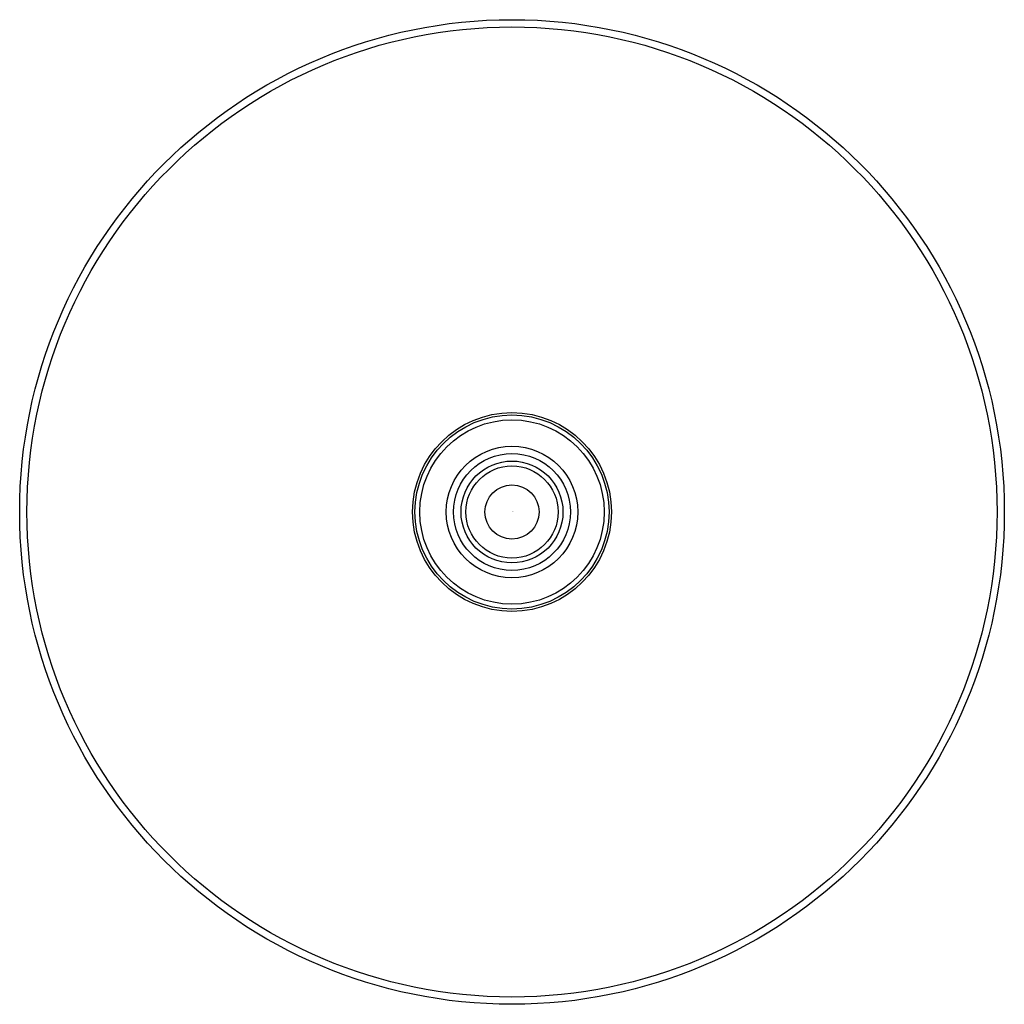
# Model space of a CAD drawing. Extents: x 4212.76 to 4220.75, y 47.85 to 55.84.
import ezdxf

# ---------------------------------------------------------------- set-up
doc = ezdxf.new("R2010")
doc.units = 0
doc.header["$LTSCALE"] = 0.64311
doc.layers.get('0').update_dxf_attribs({"color": 255, "linetype": 'CONTINUOUS'})
doc.layers.get('DEFPOINTS').update_dxf_attribs({"linetype": 'CONTINUOUS'})
doc.styles.get("Standard").update_dxf_attribs({"font": 'txt', "width": 0.8})

msp = doc.modelspace()

# ---------------------------------------------------------------- linework, layer by layer
for radius in [3.9958, 3.937, 0.8071, 0.7874, 0.748, 0.5335, 0.4744, 0.4134, 0.374, 0.22]:
    msp.add_circle((4216.7584, 51.8459), radius)

# ---------------------------------------------------------------- texts
at = {"layer": 'DEFPOINTS'}
for tag, p, s in [('TRADENAME', (4216.7599, 51.851), 'CONTEMPORARY'), ('MODELNUMBER', (4216.7599, 51.8526), 'K-99945T-E'), ('PRODUCT', (4216.7599, 51.8493), 'SHOWERHEAD')]:
    msp.add_attdef(tag, p, s, height=0.001, dxfattribs=at)

doc.saveas('drawing.dxf')
